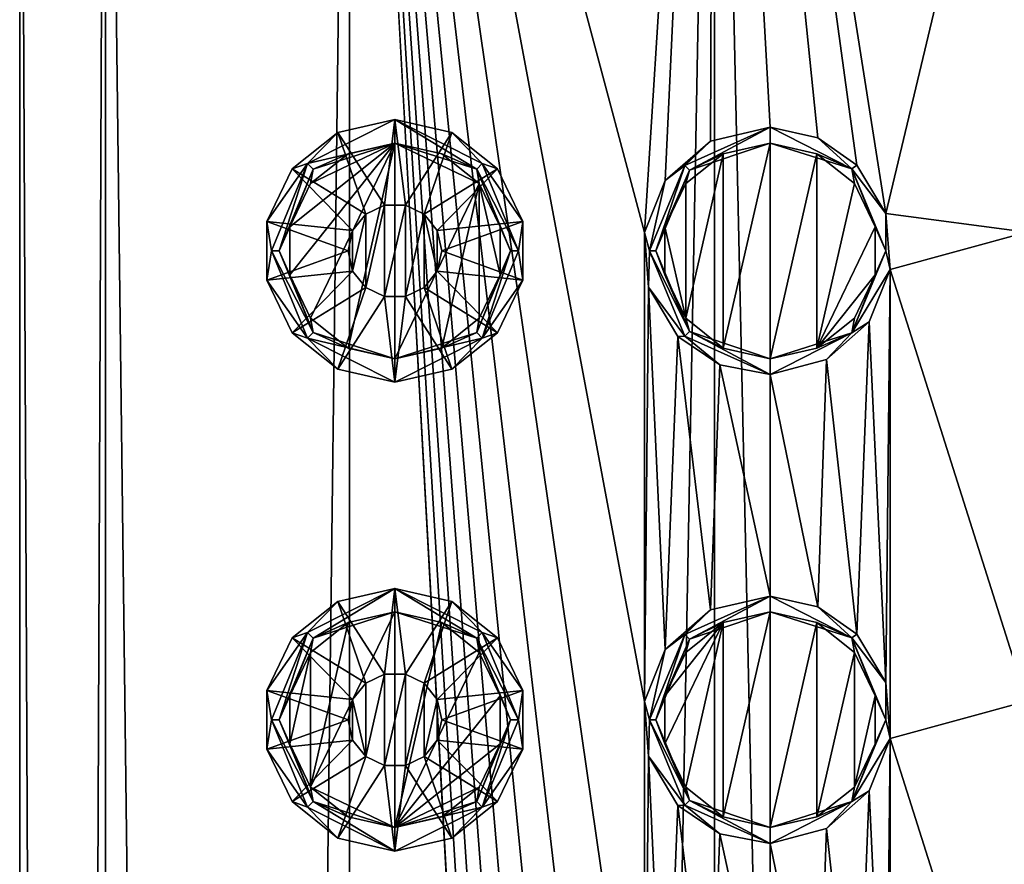
# Model space of a CAD drawing. Extents: x -42 to 52, y -302 to 432.
# Drawn here: x 28 to 38, y 271 to 280 of the extents above; entities that cross this region are included whole.
import ezdxf

# ---------------------------------------------------------------- set-up
doc = ezdxf.new("R2010")
doc.units = 0
doc.header["$MEASUREMENT"] = 0

msp = doc.modelspace()

# ---------------------------------------------------------------- linework, layer by layer
for points in [[(28.913401, 80, -4.592201), (28, 80), (28, 290)], [(28.913401, 80, -4.592201), (28, 290), (28.913401, 290, -4.592201)], [(28, 80), (28.913401, 290, 4.592201), (28, 290)], [(28, 80), (28.913401, 80, 4.592201), (28.913401, 290, 4.592201)], [(31.5147, 80, -8.485298), (28.913401, 290, -4.592201), (31.5147, 290, -8.485298)], [(31.5147, 80, -8.485298), (28.913401, 80, -4.592201), (28.913401, 290, -4.592201)], [(28.913401, 80, 4.592201), (31.5147, 290, 8.485298), (28.913401, 290, 4.592201)], [(28.913401, 80, 4.592201), (31.5147, 80, 8.485298), (31.5147, 290, 8.485298)], [(31.5147, 80, -8.485298), (31.5147, 290, -8.485298), (35.407799, 290, -11.086601)], [(35.407799, 80, -11.086601), (31.5147, 80, -8.485298), (35.407799, 290, -11.086601)], [(31.5147, 290, 8.485298), (34.660801, 248.195007, 10.746696), (34.660801, 253.195007, 10.746696)], [(31.5147, 290, 8.485298), (34.660801, 258.195007, 10.746696), (34.660801, 263.195007, 10.746696)], [(31.5147, 290, 8.485298), (34.660801, 243.195007, 10.746696), (34.660801, 248.195007, 10.746696)], [(31.5147, 290, 8.485298), (34.660801, 253.195007, 10.746696), (34.660801, 258.195007, 10.746696)], [(31.5147, 290, 8.485298), (34.660801, 278.195007, 10.746696), (35.407799, 290, 11.086601)], [(31.5147, 290, 8.485298), (34.660801, 273.195007, 10.746696), (34.660801, 278.195007, 10.746696)], [(31.5147, 290, 8.485298), (34.660801, 238.195007, 10.746696), (34.660801, 243.195007, 10.746696)], [(31.5147, 290, 8.485298), (34.660801, 233.195007, 10.746696), (34.660801, 238.195007, 10.746696)], [(31.5147, 290, 8.485298), (34.660801, 268.195007, 10.746696), (34.660801, 273.195007, 10.746696)], [(31.5147, 290, 8.485298), (34.660801, 263.195007, 10.746696), (34.660801, 268.195007, 10.746696)], [(31.5147, 80, 8.485298), (34.660801, 233.195007, 10.746696), (31.5147, 290, 8.485298)], [(34.660801, 278.195007, 10.746696), (34.882198, 278.751007, 10.853996), (35.407799, 290, 11.086601)], [(34.882198, 278.751007, 10.853996), (35.362701, 279.17099, 11.067802), (35.407799, 290, 11.086601)], [(35.362701, 279.17099, 11.067802), (36, 279.317993, 11.313698), (35.407799, 290, 11.086601)], [(40, 80, -12), (35.407799, 290, -11.086601), (40, 290, -12)], [(40, 80, -12), (35.407799, 80, -11.086601), (35.407799, 290, -11.086601)], [(35.407799, 290, 11.086601), (37.233002, 278.397003, 11.676598), (40, 290, 12)], [(35.407799, 290, 11.086601), (36.925301, 278.912994, 11.599403), (37.233002, 278.397003, 11.676598)], [(35.407799, 290, 11.086601), (36.507702, 279.204987, 11.480598), (36.925301, 278.912994, 11.599403)], [(35.407799, 290, 11.086601), (36, 279.317993, 11.313698), (36.507702, 279.204987, 11.480598)], [(37.233002, 278.397003, 11.676598), (38.736301, 278.199005, 11.933296), (40, 290, 12)], [(31.069, 278.931, 11.333298), (32, 279.149994, 14), (32, 279.399994, 10)], [(31.069, 278.931, 11.333298), (32, 279.399994, 10), (31.392599, 279.260986, 10)], [(31.392599, 279.260986, 10), (32, 279.399994, 10), (31.8887, 278.488007, 10)], [(31.8887, 278.488007, 10), (32, 279.399994, 10), (32.111301, 278.488007, 10)], [(32, 279.399994, 10), (32.607399, 279.260986, 10), (32.111301, 278.488007, 10)], [(32.872101, 278.872009, 12.666702), (32, 279.399994, 10), (32, 279.149994, 14)], [(32.931, 278.931, 11.333298), (32.607399, 279.260986, 10), (32, 279.399994, 10)], [(32.931, 278.931, 11.333298), (32, 279.399994, 10), (32.872101, 278.872009, 12.666702)], [(35.091, 278.908997, 11.8312), (36, 279.317993, 11.313698), (35.362701, 279.17099, 11.067802)], [(35.091, 278.908997, 11.8312), (35.138901, 278.860992, 12.915604), (36, 279.317993, 11.313698)], [(35.138901, 278.860992, 12.915604), (36, 279.149994, 14), (36, 279.317993, 11.313698)], [(36.872501, 278.872986, 12.656898), (36.507702, 279.204987, 11.480598), (36, 279.317993, 11.313698)], [(36.872501, 278.872986, 12.656898), (36, 279.317993, 11.313698), (36, 279.149994, 14)], [(30.905399, 278.872986, 10), (31.392599, 279.260986, 10), (31.688299, 278.390991, 10)], [(31.069, 278.931, 11.333298), (31.392599, 279.260986, 10), (30.905399, 278.872986, 10)], [(31.688299, 278.390991, 10), (31.392599, 279.260986, 10), (31.8887, 278.488007, 10)], [(32.111301, 278.488007, 10), (32.607399, 279.260986, 10), (32.311699, 278.390991, 10)], [(32.607399, 279.260986, 10), (33.094601, 278.872986, 10), (32.311699, 278.390991, 10)], [(32.931, 278.931, 11.333298), (33.094601, 278.872986, 10), (32.607399, 279.260986, 10)], [(36.872501, 278.872986, 12.656898), (36.925301, 278.912994, 11.599403), (36.507702, 279.204987, 11.480598)], [(32, 279.149994, 14), (30.878799, 277.743988, 14), (31.100901, 277.28299, 14)], [(32, 279.149994, 14), (30.878799, 278.256012, 14), (30.878799, 277.743988, 14)], [(32, 279.149994, 14), (31.100901, 278.71701, 14), (30.878799, 278.256012, 14)], [(31.069, 278.931, 11.333298), (31.127899, 278.872009, 12.666702), (32, 279.149994, 14)], [(32, 279.149994, 14), (31.100901, 277.28299, 14), (31.500999, 276.963989, 14)], [(32, 279.149994, 14), (31.500999, 279.036011, 14), (31.100901, 278.71701, 14)], [(31.127899, 278.872009, 12.666702), (31.500999, 279.036011, 14), (32, 279.149994, 14)], [(32, 279.149994, 14), (31.500999, 276.963989, 14), (32, 276.850006, 14)], [(32.899101, 278.71701, 14), (32.499001, 279.036011, 14), (32, 279.149994, 14)], [(32.899101, 278.71701, 14), (32, 279.149994, 14), (32, 276.850006, 14)], [(32.872101, 278.872009, 12.666702), (32, 279.149994, 14), (32.499001, 279.036011, 14)], [(35.091, 278.908997, 11.8312), (35.362701, 279.17099, 11.067802), (34.882198, 278.751007, 10.853996)], [(35.138901, 278.860992, 12.915604), (35.500999, 279.036011, 14), (36, 279.149994, 14)], [(35.500999, 279.036011, 14), (35.500999, 276.963989, 14), (36, 279.149994, 14)], [(36, 279.149994, 14), (35.500999, 276.963989, 14), (36, 276.850006, 14)], [(36, 279.149994, 14), (36, 276.850006, 14), (36.499001, 279.036011, 14)], [(36.872501, 278.872986, 12.656898), (36, 279.149994, 14), (36.499001, 279.036011, 14)], [(31.127899, 278.872009, 12.666702), (31.100901, 278.71701, 14), (31.500999, 279.036011, 14)], [(32.872101, 278.872009, 12.666702), (32.499001, 279.036011, 14), (32.899101, 278.71701, 14)], [(35.100899, 278.71701, 14), (35.100899, 277.28299, 14), (35.500999, 279.036011, 14)], [(35.500999, 279.036011, 14), (35.100899, 277.28299, 14), (35.500999, 276.963989, 14)], [(35.138901, 278.860992, 12.915604), (35.100899, 278.71701, 14), (35.500999, 279.036011, 14)], [(36.499001, 279.036011, 14), (36, 276.850006, 14), (36.499001, 276.963989, 14)], [(36.499001, 279.036011, 14), (36.499001, 276.963989, 14), (36.899101, 278.71701, 14)], [(36.872501, 278.872986, 12.656898), (36.499001, 279.036011, 14), (36.899101, 278.71701, 14)], [(31.069, 278.931, 11.333298), (30.905399, 278.872986, 10), (30.635099, 278.312012, 10)], [(31.069, 278.931, 11.333298), (30.635099, 278.312012, 10), (30.6833, 278, 11.333298)], [(31.069, 278.931, 11.333298), (30.6833, 278, 11.333298), (30.766701, 278, 12.666702)], [(31.069, 278.931, 11.333298), (30.766701, 278, 12.666702), (31.127899, 278.872009, 12.666702)], [(33.3167, 278, 11.333298), (32.931, 278.931, 11.333298), (32.872101, 278.872009, 12.666702)], [(32.931, 278.931, 11.333298), (33.364899, 278.312012, 10), (33.094601, 278.872986, 10)], [(33.3167, 278, 11.333298), (33.364899, 278.312012, 10), (32.931, 278.931, 11.333298)], [(35.091, 278.908997, 11.8312), (34.714401, 278, 11.8312), (34.7822, 278, 12.915604)], [(35.091, 278.908997, 11.8312), (34.882198, 278.751007, 10.853996), (34.714401, 278, 11.8312)], [(35.091, 278.908997, 11.8312), (34.7822, 278, 12.915604), (35.138901, 278.860992, 12.915604)], [(36.872501, 278.872986, 12.656898), (37.233002, 278.397003, 11.676598), (36.925301, 278.912994, 11.599403)], [(30.635099, 278.312012, 10), (30.905399, 278.872986, 10), (31.5495, 278.21701, 10)], [(31.127899, 278.872009, 12.666702), (30.766701, 278, 12.666702), (30.878799, 278.256012, 14)], [(31.127899, 278.872009, 12.666702), (30.878799, 278.256012, 14), (31.100901, 278.71701, 14)], [(30.905399, 278.872986, 10), (31.688299, 278.390991, 10), (31.5495, 278.21701, 10)], [(32.311699, 278.390991, 10), (33.094601, 278.872986, 10), (32.4505, 278.21701, 10)], [(32.4505, 278.21701, 10), (33.094601, 278.872986, 10), (33.364899, 278.312012, 10)], [(32.872101, 278.872009, 12.666702), (32.899101, 278.71701, 14), (33.121201, 278.256012, 14)], [(33.233299, 278, 12.666702), (32.872101, 278.872009, 12.666702), (33.121201, 278.256012, 14)], [(33.3167, 278, 11.333298), (32.872101, 278.872009, 12.666702), (33.233299, 278, 12.666702)], [(35.138901, 278.860992, 12.915604), (34.7822, 278, 12.915604), (34.878799, 278.256012, 14)], [(35.138901, 278.860992, 12.915604), (34.878799, 278.256012, 14), (35.100899, 278.71701, 14)], [(36.872501, 278.872986, 12.656898), (36.899101, 278.71701, 14), (37.121201, 278.256012, 14)], [(37.233898, 278, 12.656898), (36.872501, 278.872986, 12.656898), (37.121201, 278.256012, 14)], [(37.233898, 278, 12.656898), (37.233002, 278.397003, 11.676598), (36.872501, 278.872986, 12.656898)], [(32.899101, 278.71701, 14), (32, 276.850006, 14), (32.499001, 276.963989, 14)], [(32.899101, 278.71701, 14), (32.499001, 276.963989, 14), (32.899101, 277.28299, 14)], [(32.899101, 278.71701, 14), (32.899101, 277.28299, 14), (33.121201, 277.743988, 14)], [(32.899101, 278.71701, 14), (33.121201, 277.743988, 14), (33.121201, 278.256012, 14)], [(34.714401, 278, 11.8312), (34.882198, 278.751007, 10.853996), (34.660801, 278.195007, 10.746696)], [(34.878799, 278.256012, 14), (35.100899, 277.28299, 14), (35.100899, 278.71701, 14)], [(36.899101, 278.71701, 14), (36.499001, 276.963989, 14), (37.121201, 278.256012, 14)], [(31.688299, 278.390991, 13.957802), (31.8887, 278.488007, 10), (31.8887, 278.488007, 13.957802)], [(31.688299, 278.390991, 10), (31.8887, 278.488007, 10), (31.688299, 278.390991, 13.957802)], [(31.688299, 277.609009, 13.957802), (31.8887, 278.488007, 13.957802), (31.8887, 277.511993, 13.957802)], [(31.688299, 278.390991, 13.957802), (31.8887, 278.488007, 13.957802), (31.688299, 277.609009, 13.957802)], [(31.8887, 278.488007, 13.957802), (32.111301, 278.488007, 10), (32.111301, 278.488007, 13.957802)], [(31.8887, 278.488007, 10), (32.111301, 278.488007, 10), (31.8887, 278.488007, 13.957802)], [(31.8887, 277.511993, 13.957802), (32.111301, 278.488007, 13.957802), (32.111301, 277.511993, 13.957802)], [(31.8887, 278.488007, 13.957802), (32.111301, 278.488007, 13.957802), (31.8887, 277.511993, 13.957802)], [(32.111301, 278.488007, 13.957802), (32.311699, 278.390991, 10), (32.311699, 278.390991, 13.957802)], [(32.111301, 278.488007, 10), (32.311699, 278.390991, 10), (32.111301, 278.488007, 13.957802)], [(32.111301, 278.488007, 13.957802), (32.311699, 278.390991, 13.957802), (32.111301, 277.511993, 13.957802)], [(31.5495, 278.21701, 13.957802), (31.688299, 278.390991, 10), (31.688299, 278.390991, 13.957802)], [(31.5495, 278.21701, 10), (31.688299, 278.390991, 10), (31.5495, 278.21701, 13.957802)], [(31.5495, 277.78299, 13.957802), (31.688299, 278.390991, 13.957802), (31.688299, 277.609009, 13.957802)], [(31.5495, 278.21701, 13.957802), (31.688299, 278.390991, 13.957802), (31.5495, 277.78299, 13.957802)], [(32.111301, 277.511993, 13.957802), (32.311699, 278.390991, 13.957802), (32.311699, 277.609009, 13.957802)], [(32.311699, 278.390991, 13.957802), (32.4505, 278.21701, 10), (32.4505, 278.21701, 13.957802)], [(32.311699, 278.390991, 10), (32.4505, 278.21701, 10), (32.311699, 278.390991, 13.957802)], [(32.311699, 277.609009, 13.957802), (32.311699, 278.390991, 13.957802), (32.4505, 277.78299, 13.957802)], [(32.4505, 277.78299, 13.957802), (32.311699, 278.390991, 13.957802), (32.4505, 278.21701, 13.957802)], [(37.233898, 278, 12.656898), (37.2789, 277.799988, 11.687401), (37.233002, 278.397003, 11.676598)], [(37.233002, 278.397003, 11.676598), (37.2789, 277.799988, 11.687401), (38.736301, 278.199005, 11.933296)], [(30.635099, 278.312012, 10), (31.5, 278, 10), (30.635099, 277.687988, 10)], [(30.635099, 278.312012, 10), (31.5495, 278.21701, 10), (31.5, 278, 10)], [(30.6833, 278, 11.333298), (30.635099, 278.312012, 10), (30.635099, 277.687988, 10)], [(32.4505, 278.21701, 10), (33.364899, 278.312012, 10), (32.5, 278, 10)], [(32.5, 278, 10), (33.364899, 278.312012, 10), (33.364899, 277.687988, 10)], [(33.3167, 278, 11.333298), (33.364899, 277.687988, 10), (33.364899, 278.312012, 10)], [(30.766701, 278, 12.666702), (30.878799, 277.743988, 14), (30.878799, 278.256012, 14)], [(31.5, 278, 13.957802), (31.5495, 278.21701, 10), (31.5495, 278.21701, 13.957802)], [(31.5, 278, 10), (31.5495, 278.21701, 10), (31.5, 278, 13.957802)], [(31.5, 278, 13.957802), (31.5495, 278.21701, 13.957802), (31.5495, 277.78299, 13.957802)], [(32.4505, 278.21701, 13.957802), (32.5, 278, 10), (32.5, 278, 13.957802)], [(32.4505, 278.21701, 10), (32.5, 278, 10), (32.4505, 278.21701, 13.957802)], [(32.4505, 277.78299, 13.957802), (32.4505, 278.21701, 13.957802), (32.5, 278, 13.957802)], [(33.233299, 278, 12.666702), (33.121201, 278.256012, 14), (33.121201, 277.743988, 14)], [(34.714401, 278, 11.8312), (34.660801, 278.195007, 10.746696), (34.704601, 277.613007, 10.768402)], [(34.660801, 273.195007, 10.746696), (34.704601, 277.613007, 10.768402), (34.660801, 278.195007, 10.746696)], [(34.7822, 278, 12.915604), (34.878799, 277.743988, 14), (34.878799, 278.256012, 14)], [(34.878799, 277.743988, 14), (35.100899, 277.28299, 14), (34.878799, 278.256012, 14)], [(37.121201, 278.256012, 14), (36.499001, 276.963989, 14), (37.121201, 277.743988, 14)], [(37.233898, 278, 12.656898), (37.121201, 278.256012, 14), (37.121201, 277.743988, 14)], [(37.2789, 277.799988, 11.687401), (38.736301, 273.199005, 11.933296), (38.736301, 278.199005, 11.933296)], [(30.635099, 277.687988, 10), (31.5, 278, 10), (31.5495, 277.78299, 10)], [(30.6833, 278, 11.333298), (30.635099, 277.687988, 10), (31.069, 277.069, 11.333298)], [(30.6833, 278, 11.333298), (31.127899, 277.127991, 12.666702), (30.766701, 278, 12.666702)], [(30.6833, 278, 11.333298), (31.069, 277.069, 11.333298), (31.127899, 277.127991, 12.666702)], [(30.766701, 278, 12.666702), (31.127899, 277.127991, 12.666702), (30.878799, 277.743988, 14)], [(31.5495, 277.78299, 13.957802), (31.5, 278, 10), (31.5, 278, 13.957802)], [(31.5495, 277.78299, 10), (31.5, 278, 10), (31.5495, 277.78299, 13.957802)], [(32.5, 278, 13.957802), (32.4505, 277.78299, 10), (32.4505, 277.78299, 13.957802)], [(32.5, 278, 10), (32.4505, 277.78299, 10), (32.5, 278, 13.957802)], [(32.5, 278, 10), (33.364899, 277.687988, 10), (32.4505, 277.78299, 10)], [(32.872101, 277.127991, 12.666702), (33.233299, 278, 12.666702), (33.121201, 277.743988, 14)], [(32.931, 277.069, 11.333298), (33.233299, 278, 12.666702), (32.872101, 277.127991, 12.666702)], [(32.931, 277.069, 11.333298), (33.3167, 278, 11.333298), (33.233299, 278, 12.666702)], [(32.931, 277.069, 11.333298), (33.364899, 277.687988, 10), (33.3167, 278, 11.333298)], [(34.714401, 278, 11.8312), (34.704601, 277.613007, 10.768402), (35.091, 277.091003, 11.8312)], [(34.714401, 278, 11.8312), (35.091, 277.091003, 11.8312), (35.138901, 277.139008, 12.915604)], [(34.714401, 278, 11.8312), (35.138901, 277.139008, 12.915604), (34.7822, 278, 12.915604)], [(34.7822, 278, 12.915604), (35.138901, 277.139008, 12.915604), (34.878799, 277.743988, 14)], [(36.872501, 277.127014, 12.656898), (37.233898, 278, 12.656898), (37.121201, 277.743988, 14)], [(36.872501, 277.127014, 12.656898), (37.2789, 277.799988, 11.687401), (37.233898, 278, 12.656898)], [(30.635099, 277.687988, 10), (31.5495, 277.78299, 10), (30.905399, 277.127014, 10)], [(31.127899, 277.127991, 12.666702), (31.100901, 277.28299, 14), (30.878799, 277.743988, 14)], [(30.905399, 277.127014, 10), (31.5495, 277.78299, 10), (31.688299, 277.609009, 10)], [(31.688299, 277.609009, 13.957802), (31.5495, 277.78299, 10), (31.5495, 277.78299, 13.957802)], [(31.688299, 277.609009, 10), (31.5495, 277.78299, 10), (31.688299, 277.609009, 13.957802)], [(32.4505, 277.78299, 13.957802), (32.311699, 277.609009, 10), (32.311699, 277.609009, 13.957802)], [(32.4505, 277.78299, 10), (32.311699, 277.609009, 10), (32.4505, 277.78299, 13.957802)], [(32.311699, 277.609009, 10), (32.4505, 277.78299, 10), (33.094601, 277.127014, 10)], [(32.4505, 277.78299, 10), (33.364899, 277.687988, 10), (33.094601, 277.127014, 10)], [(32.872101, 277.127991, 12.666702), (33.121201, 277.743988, 14), (32.899101, 277.28299, 14)], [(35.138901, 277.139008, 12.915604), (35.100899, 277.28299, 14), (34.878799, 277.743988, 14)], [(37.121201, 277.743988, 14), (36.499001, 276.963989, 14), (36.899101, 277.28299, 14)], [(36.872501, 277.127014, 12.656898), (37.054401, 277.243011, 11.632896), (37.2789, 277.799988, 11.687401)], [(36.872501, 277.127014, 12.656898), (37.121201, 277.743988, 14), (36.899101, 277.28299, 14)], [(37.2789, 277.799988, 11.687401), (37.054401, 277.243011, 11.632896), (37.233002, 273.397003, 11.676598)], [(37.233002, 273.397003, 11.676598), (37.2789, 272.799011, 11.687401), (37.2789, 277.799988, 11.687401)], [(37.2789, 272.799011, 11.687401), (38.736301, 273.199005, 11.933296), (37.2789, 277.799988, 11.687401)], [(31.069, 277.069, 11.333298), (30.635099, 277.687988, 10), (30.905399, 277.127014, 10)], [(32.931, 277.069, 11.333298), (33.094601, 277.127014, 10), (33.364899, 277.687988, 10)], [(30.905399, 277.127014, 10), (31.688299, 277.609009, 10), (31.392599, 276.739014, 10)], [(31.688299, 277.609009, 10), (31.8887, 277.511993, 10), (31.392599, 276.739014, 10)], [(31.8887, 277.511993, 13.957802), (31.688299, 277.609009, 10), (31.688299, 277.609009, 13.957802)], [(31.8887, 277.511993, 10), (31.688299, 277.609009, 10), (31.8887, 277.511993, 13.957802)], [(32.311699, 277.609009, 13.957802), (32.111301, 277.511993, 10), (32.111301, 277.511993, 13.957802)], [(32.311699, 277.609009, 10), (32.111301, 277.511993, 10), (32.311699, 277.609009, 13.957802)], [(32.111301, 277.511993, 10), (32.311699, 277.609009, 10), (32.607399, 276.739014, 10)], [(32.311699, 277.609009, 10), (33.094601, 277.127014, 10), (32.607399, 276.739014, 10)], [(34.660801, 273.195007, 10.746696), (34.882198, 273.751007, 10.853996), (34.704601, 277.613007, 10.768402)], [(35.091, 277.091003, 11.8312), (34.704601, 277.613007, 10.768402), (35.0159, 277.087006, 10.916)], [(35.0159, 277.087006, 10.916), (34.704601, 277.613007, 10.768402), (34.882198, 273.751007, 10.853996)], [(31.392599, 276.739014, 10), (31.8887, 277.511993, 10), (32, 276.600006, 10)], [(32.111301, 277.511993, 13.957802), (31.8887, 277.511993, 10), (31.8887, 277.511993, 13.957802)], [(32.111301, 277.511993, 10), (31.8887, 277.511993, 10), (32.111301, 277.511993, 13.957802)], [(31.8887, 277.511993, 10), (32.111301, 277.511993, 10), (32, 276.600006, 10)], [(32, 276.600006, 10), (32.111301, 277.511993, 10), (32.607399, 276.739014, 10)], [(31.127899, 277.127991, 12.666702), (31.500999, 276.963989, 14), (31.100901, 277.28299, 14)], [(32.872101, 277.127991, 12.666702), (32.899101, 277.28299, 14), (32.499001, 276.963989, 14)], [(35.138901, 277.139008, 12.915604), (35.500999, 276.963989, 14), (35.100899, 277.28299, 14)], [(36.872501, 277.127014, 12.656898), (36.899101, 277.28299, 14), (36.499001, 276.963989, 14)], [(36.872501, 277.127014, 12.656898), (36.600498, 276.841003, 11.5084), (37.054401, 277.243011, 11.632896)], [(37.054401, 277.243011, 11.632896), (36.600498, 276.841003, 11.5084), (36.925301, 273.912994, 11.599403)], [(36.925301, 273.912994, 11.599403), (37.233002, 273.397003, 11.676598), (37.054401, 277.243011, 11.632896)], [(31.069, 277.069, 11.333298), (30.905399, 277.127014, 10), (31.392599, 276.739014, 10)], [(31.069, 277.069, 11.333298), (32, 276.850006, 14), (31.127899, 277.127991, 12.666702)], [(31.127899, 277.127991, 12.666702), (32, 276.850006, 14), (31.500999, 276.963989, 14)], [(32.872101, 277.127991, 12.666702), (32.499001, 276.963989, 14), (32, 276.850006, 14)], [(32.931, 277.069, 11.333298), (32.872101, 277.127991, 12.666702), (32, 276.850006, 14)], [(32.931, 277.069, 11.333298), (32.607399, 276.739014, 10), (33.094601, 277.127014, 10)], [(35.091, 277.091003, 11.8312), (36, 276.682007, 11.313698), (35.138901, 277.139008, 12.915604)], [(35.138901, 277.139008, 12.915604), (36, 276.850006, 14), (35.500999, 276.963989, 14)], [(35.138901, 277.139008, 12.915604), (36, 276.682007, 11.313698), (36, 276.850006, 14)], [(36.872501, 277.127014, 12.656898), (36, 276.682007, 11.313698), (36.600498, 276.841003, 11.5084)], [(36.872501, 277.127014, 12.656898), (36.499001, 276.963989, 14), (36, 276.850006, 14)], [(36.872501, 277.127014, 12.656898), (36, 276.850006, 14), (36, 276.682007, 11.313698)], [(31.069, 277.069, 11.333298), (31.392599, 276.739014, 10), (32, 276.600006, 10)], [(31.069, 277.069, 11.333298), (32, 276.600006, 10), (32, 276.850006, 14)], [(32.931, 277.069, 11.333298), (32, 276.600006, 10), (32.607399, 276.739014, 10)], [(32.931, 277.069, 11.333298), (32, 276.850006, 14), (32, 276.600006, 10)], [(34.882198, 273.751007, 10.853996), (35.362701, 274.17099, 11.067802), (35.0159, 277.087006, 10.916)], [(35.091, 277.091003, 11.8312), (35.0159, 277.087006, 10.916), (35.4627, 276.78299, 11.1091)], [(35.4627, 276.78299, 11.1091), (35.0159, 277.087006, 10.916), (35.362701, 274.17099, 11.067802)], [(35.091, 277.091003, 11.8312), (35.4627, 276.78299, 11.1091), (36, 276.682007, 11.313698)], [(36.600498, 276.841003, 11.5084), (36, 276.682007, 11.313698), (36.507702, 274.204987, 11.480598)], [(36.507702, 274.204987, 11.480598), (36.925301, 273.912994, 11.599403), (36.600498, 276.841003, 11.5084)], [(35.362701, 274.17099, 11.067802), (36, 274.317993, 11.313698), (35.4627, 276.78299, 11.1091)], [(35.4627, 276.78299, 11.1091), (36, 274.317993, 11.313698), (36, 276.682007, 11.313698)], [(36, 274.317993, 11.313698), (36.507702, 274.204987, 11.480598), (36, 276.682007, 11.313698)], [(31.069, 273.931, 11.333298), (32, 274.399994, 10), (31.392599, 274.260986, 10)], [(31.069, 273.931, 11.333298), (31.127899, 273.872009, 12.666702), (32, 274.399994, 10)], [(31.127899, 273.872009, 12.666702), (32, 274.149994, 14), (32, 274.399994, 10)], [(31.8887, 273.488007, 10), (31.392599, 274.260986, 10), (32, 274.399994, 10)], [(31.8887, 273.488007, 10), (32, 274.399994, 10), (32.111301, 273.488007, 10)], [(32.111301, 273.488007, 10), (32, 274.399994, 10), (32.607399, 274.260986, 10)], [(32.872101, 273.872009, 12.666702), (32, 274.399994, 10), (32, 274.149994, 14)], [(32.931, 273.931, 11.333298), (32.607399, 274.260986, 10), (32, 274.399994, 10)], [(32.931, 273.931, 11.333298), (32, 274.399994, 10), (32.872101, 273.872009, 12.666702)], [(35.091, 273.908997, 11.8312), (36, 274.317993, 11.313698), (35.362701, 274.17099, 11.067802)], [(35.091, 273.908997, 11.8312), (35.138901, 273.860992, 12.915604), (36, 274.317993, 11.313698)], [(35.138901, 273.860992, 12.915604), (36, 274.149994, 14), (36, 274.317993, 11.313698)], [(36.872501, 273.872986, 12.656898), (36.507702, 274.204987, 11.480598), (36, 274.317993, 11.313698)], [(36.872501, 273.872986, 12.656898), (36, 274.317993, 11.313698), (36, 274.149994, 14)], [(30.905399, 273.872986, 10), (31.392599, 274.260986, 10), (31.688299, 273.390991, 10)], [(31.069, 273.931, 11.333298), (31.392599, 274.260986, 10), (30.905399, 273.872986, 10)], [(31.688299, 273.390991, 10), (31.392599, 274.260986, 10), (31.8887, 273.488007, 10)], [(32.111301, 273.488007, 10), (32.607399, 274.260986, 10), (32.311699, 273.390991, 10)], [(32.311699, 273.390991, 10), (32.607399, 274.260986, 10), (33.094601, 273.872986, 10)], [(32.931, 273.931, 11.333298), (33.094601, 273.872986, 10), (32.607399, 274.260986, 10)], [(35.091, 273.908997, 11.8312), (35.362701, 274.17099, 11.067802), (34.882198, 273.751007, 10.853996)], [(36.872501, 273.872986, 12.656898), (36.925301, 273.912994, 11.599403), (36.507702, 274.204987, 11.480598)], [(31.500999, 274.036011, 14), (31.100901, 272.28299, 14), (32, 274.149994, 14)], [(32, 274.149994, 14), (31.100901, 272.28299, 14), (32, 271.850006, 14)], [(31.127899, 273.872009, 12.666702), (31.500999, 274.036011, 14), (32, 274.149994, 14)], [(32, 274.149994, 14), (32, 271.850006, 14), (32.499001, 274.036011, 14)], [(32.872101, 273.872009, 12.666702), (32, 274.149994, 14), (32.499001, 274.036011, 14)], [(35.138901, 273.860992, 12.915604), (35.500999, 274.036011, 14), (36, 274.149994, 14)], [(36, 274.149994, 14), (35.500999, 271.963989, 14), (36, 271.850006, 14)], [(36, 274.149994, 14), (35.500999, 274.036011, 14), (35.500999, 271.963989, 14)], [(36.499001, 274.036011, 14), (36, 274.149994, 14), (36, 271.850006, 14)], [(36.872501, 273.872986, 12.656898), (36, 274.149994, 14), (36.499001, 274.036011, 14)], [(31.100901, 273.71701, 14), (31.100901, 272.28299, 14), (31.500999, 274.036011, 14)], [(31.127899, 273.872009, 12.666702), (31.100901, 273.71701, 14), (31.500999, 274.036011, 14)], [(32.499001, 274.036011, 14), (32, 271.850006, 14), (32.899101, 273.71701, 14)], [(32.872101, 273.872009, 12.666702), (32.499001, 274.036011, 14), (32.899101, 273.71701, 14)], [(35.500999, 274.036011, 14), (35.100899, 273.71701, 14), (34.878799, 273.256012, 14)], [(35.500999, 274.036011, 14), (34.878799, 273.256012, 14), (34.878799, 272.743988, 14)], [(35.500999, 274.036011, 14), (34.878799, 272.743988, 14), (35.100899, 272.28299, 14)], [(35.500999, 274.036011, 14), (35.100899, 272.28299, 14), (35.500999, 271.963989, 14)], [(35.138901, 273.860992, 12.915604), (35.100899, 273.71701, 14), (35.500999, 274.036011, 14)], [(36.499001, 274.036011, 14), (36, 271.850006, 14), (36.499001, 271.963989, 14)], [(36.899101, 273.71701, 14), (36.499001, 274.036011, 14), (36.499001, 271.963989, 14)], [(36.872501, 273.872986, 12.656898), (36.499001, 274.036011, 14), (36.899101, 273.71701, 14)], [(31.069, 273.931, 11.333298), (30.905399, 273.872986, 10), (30.635099, 273.312012, 10)], [(31.069, 273.931, 11.333298), (30.635099, 273.312012, 10), (30.6833, 273, 11.333298)], [(30.635099, 273.312012, 10), (30.905399, 273.872986, 10), (31.5495, 273.21701, 10)], [(31.069, 273.931, 11.333298), (30.6833, 273, 11.333298), (30.766701, 273, 12.666702)], [(31.069, 273.931, 11.333298), (30.766701, 273, 12.666702), (31.127899, 273.872009, 12.666702)], [(31.127899, 273.872009, 12.666702), (30.766701, 273, 12.666702), (30.878799, 273.256012, 14)], [(31.127899, 273.872009, 12.666702), (30.878799, 273.256012, 14), (31.100901, 273.71701, 14)], [(31.5495, 273.21701, 10), (30.905399, 273.872986, 10), (31.688299, 273.390991, 10)], [(32.4505, 273.21701, 10), (32.311699, 273.390991, 10), (33.094601, 273.872986, 10)], [(32.4505, 273.21701, 10), (33.094601, 273.872986, 10), (33.364899, 273.312012, 10)], [(33.3167, 273, 11.333298), (32.931, 273.931, 11.333298), (32.872101, 273.872009, 12.666702)], [(32.872101, 273.872009, 12.666702), (32.899101, 273.71701, 14), (33.121201, 273.256012, 14)], [(33.233299, 273, 12.666702), (32.872101, 273.872009, 12.666702), (33.121201, 273.256012, 14)], [(33.3167, 273, 11.333298), (32.872101, 273.872009, 12.666702), (33.233299, 273, 12.666702)], [(32.931, 273.931, 11.333298), (33.364899, 273.312012, 10), (33.094601, 273.872986, 10)], [(33.3167, 273, 11.333298), (33.364899, 273.312012, 10), (32.931, 273.931, 11.333298)], [(35.091, 273.908997, 11.8312), (34.714401, 273, 11.8312), (34.7822, 273, 12.915604)], [(35.091, 273.908997, 11.8312), (34.882198, 273.751007, 10.853996), (34.714401, 273, 11.8312)], [(35.091, 273.908997, 11.8312), (34.7822, 273, 12.915604), (35.138901, 273.860992, 12.915604)], [(35.138901, 273.860992, 12.915604), (34.7822, 273, 12.915604), (34.878799, 273.256012, 14)], [(35.138901, 273.860992, 12.915604), (34.878799, 273.256012, 14), (35.100899, 273.71701, 14)], [(36.872501, 273.872986, 12.656898), (37.233002, 273.397003, 11.676598), (36.925301, 273.912994, 11.599403)], [(36.872501, 273.872986, 12.656898), (36.899101, 273.71701, 14), (37.121201, 273.256012, 14)], [(37.233898, 273, 12.656898), (36.872501, 273.872986, 12.656898), (37.121201, 273.256012, 14)], [(37.233898, 273, 12.656898), (37.233002, 273.397003, 11.676598), (36.872501, 273.872986, 12.656898)], [(34.714401, 273, 11.8312), (34.882198, 273.751007, 10.853996), (34.660801, 273.195007, 10.746696)], [(30.878799, 273.256012, 14), (30.878799, 272.743988, 14), (31.100901, 273.71701, 14)], [(30.878799, 272.743988, 14), (31.100901, 272.28299, 14), (31.100901, 273.71701, 14)], [(32.899101, 273.71701, 14), (32, 271.850006, 14), (33.121201, 273.256012, 14)], [(36.899101, 273.71701, 14), (36.499001, 271.963989, 14), (36.899101, 272.28299, 14)], [(36.899101, 273.71701, 14), (36.899101, 272.28299, 14), (37.121201, 273.256012, 14)], [(31.688299, 272.609009, 13.957802), (31.688299, 273.390991, 13.957802), (31.8887, 273.488007, 13.957802)], [(31.688299, 272.609009, 13.957802), (31.8887, 273.488007, 13.957802), (31.8887, 272.511993, 13.957802)], [(31.8887, 273.488007, 10), (31.688299, 273.390991, 13.957802), (31.688299, 273.390991, 10)], [(31.8887, 273.488007, 13.957802), (31.688299, 273.390991, 13.957802), (31.8887, 273.488007, 10)], [(31.8887, 272.511993, 13.957802), (31.8887, 273.488007, 13.957802), (32.111301, 273.488007, 13.957802)], [(31.8887, 272.511993, 13.957802), (32.111301, 273.488007, 13.957802), (32.111301, 272.511993, 13.957802)], [(32.111301, 273.488007, 10), (31.8887, 273.488007, 13.957802), (31.8887, 273.488007, 10)], [(32.111301, 273.488007, 13.957802), (31.8887, 273.488007, 13.957802), (32.111301, 273.488007, 10)], [(32.111301, 272.511993, 13.957802), (32.111301, 273.488007, 13.957802), (32.311699, 273.390991, 13.957802)], [(32.311699, 273.390991, 10), (32.111301, 273.488007, 13.957802), (32.111301, 273.488007, 10)], [(32.311699, 273.390991, 13.957802), (32.111301, 273.488007, 13.957802), (32.311699, 273.390991, 10)], [(31.688299, 272.609009, 13.957802), (31.5495, 273.21701, 13.957802), (31.688299, 273.390991, 13.957802)], [(31.688299, 273.390991, 10), (31.5495, 273.21701, 13.957802), (31.5495, 273.21701, 10)], [(31.688299, 273.390991, 13.957802), (31.5495, 273.21701, 13.957802), (31.688299, 273.390991, 10)], [(32.111301, 272.511993, 13.957802), (32.311699, 273.390991, 13.957802), (32.311699, 272.609009, 13.957802)], [(32.311699, 272.609009, 13.957802), (32.311699, 273.390991, 13.957802), (32.4505, 273.21701, 13.957802)], [(32.4505, 273.21701, 10), (32.311699, 273.390991, 13.957802), (32.311699, 273.390991, 10)], [(32.4505, 273.21701, 13.957802), (32.311699, 273.390991, 13.957802), (32.4505, 273.21701, 10)], [(37.233898, 273, 12.656898), (37.2789, 272.799011, 11.687401), (37.233002, 273.397003, 11.676598)], [(30.635099, 273.312012, 10), (31.5495, 273.21701, 10), (31.5, 273, 10)], [(30.635099, 272.687988, 10), (30.635099, 273.312012, 10), (31.5, 273, 10)], [(30.6833, 273, 11.333298), (30.635099, 273.312012, 10), (30.635099, 272.687988, 10)], [(30.766701, 273, 12.666702), (30.878799, 272.743988, 14), (30.878799, 273.256012, 14)], [(33.121201, 273.256012, 14), (32, 271.850006, 14), (33.121201, 272.743988, 14)], [(32.5, 273, 10), (32.4505, 273.21701, 10), (33.364899, 273.312012, 10)], [(32.5, 273, 10), (33.364899, 273.312012, 10), (33.364899, 272.687988, 10)], [(33.233299, 273, 12.666702), (33.121201, 273.256012, 14), (33.121201, 272.743988, 14)], [(33.3167, 273, 11.333298), (33.364899, 272.687988, 10), (33.364899, 273.312012, 10)], [(34.7822, 273, 12.915604), (34.878799, 272.743988, 14), (34.878799, 273.256012, 14)], [(37.121201, 273.256012, 14), (36.899101, 272.28299, 14), (37.121201, 272.743988, 14)], [(37.233898, 273, 12.656898), (37.121201, 273.256012, 14), (37.121201, 272.743988, 14)], [(31.5495, 272.78299, 13.957802), (31.5, 273, 13.957802), (31.5495, 273.21701, 13.957802)], [(31.5495, 273.21701, 10), (31.5, 273, 13.957802), (31.5, 273, 10)], [(31.5495, 273.21701, 13.957802), (31.5, 273, 13.957802), (31.5495, 273.21701, 10)], [(31.688299, 272.609009, 13.957802), (31.5495, 272.78299, 13.957802), (31.5495, 273.21701, 13.957802)], [(32.311699, 272.609009, 13.957802), (32.4505, 273.21701, 13.957802), (32.4505, 272.78299, 13.957802)], [(32.4505, 272.78299, 13.957802), (32.4505, 273.21701, 13.957802), (32.5, 273, 13.957802)], [(32.5, 273, 13.957802), (32.4505, 273.21701, 13.957802), (32.5, 273, 10)], [(32.5, 273, 10), (32.4505, 273.21701, 13.957802), (32.4505, 273.21701, 10)], [(34.714401, 273, 11.8312), (34.660801, 273.195007, 10.746696), (34.704601, 272.613007, 10.768402)], [(34.660801, 268.195007, 10.746696), (34.704601, 272.613007, 10.768402), (34.660801, 273.195007, 10.746696)], [(37.2789, 272.799011, 11.687401), (38.736301, 268.199005, 11.933296), (38.736301, 273.199005, 11.933296)], [(30.635099, 272.687988, 10), (31.5, 273, 10), (31.5495, 272.78299, 10)], [(30.6833, 273, 11.333298), (30.635099, 272.687988, 10), (31.069, 272.069, 11.333298)], [(30.6833, 273, 11.333298), (31.127899, 272.127991, 12.666702), (30.766701, 273, 12.666702)], [(30.6833, 273, 11.333298), (31.069, 272.069, 11.333298), (31.127899, 272.127991, 12.666702)], [(30.766701, 273, 12.666702), (31.127899, 272.127991, 12.666702), (30.878799, 272.743988, 14)], [(31.5, 273, 13.957802), (31.5495, 272.78299, 13.957802), (31.5, 273, 10)], [(31.5, 273, 10), (31.5495, 272.78299, 13.957802), (31.5495, 272.78299, 10)], [(32.4505, 272.78299, 10), (32.5, 273, 13.957802), (32.5, 273, 10)], [(32.4505, 272.78299, 13.957802), (32.5, 273, 13.957802), (32.4505, 272.78299, 10)], [(32.4505, 272.78299, 10), (32.5, 273, 10), (33.364899, 272.687988, 10)], [(32.872101, 272.127991, 12.666702), (33.233299, 273, 12.666702), (33.121201, 272.743988, 14)], [(32.931, 272.069, 11.333298), (33.233299, 273, 12.666702), (32.872101, 272.127991, 12.666702)], [(32.931, 272.069, 11.333298), (33.364899, 272.687988, 10), (33.3167, 273, 11.333298)], [(32.931, 272.069, 11.333298), (33.3167, 273, 11.333298), (33.233299, 273, 12.666702)], [(34.714401, 273, 11.8312), (34.704601, 272.613007, 10.768402), (35.091, 272.091003, 11.8312)], [(34.714401, 273, 11.8312), (35.091, 272.091003, 11.8312), (35.138901, 272.139008, 12.915604)], [(34.714401, 273, 11.8312), (35.138901, 272.139008, 12.915604), (34.7822, 273, 12.915604)], [(34.7822, 273, 12.915604), (35.138901, 272.139008, 12.915604), (34.878799, 272.743988, 14)], [(36.872501, 272.127014, 12.656898), (37.2789, 272.799011, 11.687401), (37.233898, 273, 12.656898)], [(36.872501, 272.127014, 12.656898), (37.233898, 273, 12.656898), (37.121201, 272.743988, 14)], [(36.872501, 272.127014, 12.656898), (37.054401, 272.243011, 11.632896), (37.2789, 272.799011, 11.687401)], [(37.2789, 272.799011, 11.687401), (37.054401, 272.243011, 11.632896), (37.233002, 268.397003, 11.676598)], [(37.233002, 268.397003, 11.676598), (37.2789, 267.799988, 11.687401), (37.2789, 272.799011, 11.687401)], [(37.2789, 267.799988, 11.687401), (38.736301, 268.199005, 11.933296), (37.2789, 272.799011, 11.687401)], [(30.905399, 272.127014, 10), (30.635099, 272.687988, 10), (31.5495, 272.78299, 10)], [(31.127899, 272.127991, 12.666702), (31.100901, 272.28299, 14), (30.878799, 272.743988, 14)], [(30.905399, 272.127014, 10), (31.5495, 272.78299, 10), (31.688299, 272.609009, 10)], [(31.5495, 272.78299, 10), (31.688299, 272.609009, 13.957802), (31.688299, 272.609009, 10)], [(31.5495, 272.78299, 13.957802), (31.688299, 272.609009, 13.957802), (31.5495, 272.78299, 10)], [(33.121201, 272.743988, 14), (32, 271.850006, 14), (32.899101, 272.28299, 14)], [(32.311699, 272.609009, 10), (32.4505, 272.78299, 13.957802), (32.4505, 272.78299, 10)], [(32.311699, 272.609009, 13.957802), (32.4505, 272.78299, 13.957802), (32.311699, 272.609009, 10)], [(32.311699, 272.609009, 10), (32.4505, 272.78299, 10), (33.094601, 272.127014, 10)], [(33.094601, 272.127014, 10), (32.4505, 272.78299, 10), (33.364899, 272.687988, 10)], [(32.872101, 272.127991, 12.666702), (33.121201, 272.743988, 14), (32.899101, 272.28299, 14)], [(35.138901, 272.139008, 12.915604), (35.100899, 272.28299, 14), (34.878799, 272.743988, 14)], [(36.872501, 272.127014, 12.656898), (37.121201, 272.743988, 14), (36.899101, 272.28299, 14)], [(31.069, 272.069, 11.333298), (30.635099, 272.687988, 10), (30.905399, 272.127014, 10)], [(30.905399, 272.127014, 10), (31.688299, 272.609009, 10), (31.392599, 271.739014, 10)], [(31.392599, 271.739014, 10), (31.688299, 272.609009, 10), (31.8887, 272.511993, 10)], [(31.688299, 272.609009, 10), (31.8887, 272.511993, 13.957802), (31.8887, 272.511993, 10)], [(31.688299, 272.609009, 13.957802), (31.8887, 272.511993, 13.957802), (31.688299, 272.609009, 10)], [(32.111301, 272.511993, 10), (32.311699, 272.609009, 13.957802), (32.311699, 272.609009, 10)], [(32.111301, 272.511993, 13.957802), (32.311699, 272.609009, 13.957802), (32.111301, 272.511993, 10)], [(32.607399, 271.739014, 10), (32.111301, 272.511993, 10), (32.311699, 272.609009, 10)], [(32.607399, 271.739014, 10), (32.311699, 272.609009, 10), (33.094601, 272.127014, 10)], [(32.931, 272.069, 11.333298), (33.094601, 272.127014, 10), (33.364899, 272.687988, 10)], [(34.660801, 268.195007, 10.746696), (34.882198, 268.751007, 10.853996), (34.704601, 272.613007, 10.768402)], [(35.091, 272.091003, 11.8312), (34.704601, 272.613007, 10.768402), (35.0159, 272.087006, 10.916)], [(35.0159, 272.087006, 10.916), (34.704601, 272.613007, 10.768402), (34.882198, 268.751007, 10.853996)], [(31.392599, 271.739014, 10), (31.8887, 272.511993, 10), (32, 271.600006, 10)], [(31.8887, 272.511993, 10), (32.111301, 272.511993, 13.957802), (32.111301, 272.511993, 10)], [(31.8887, 272.511993, 13.957802), (32.111301, 272.511993, 13.957802), (31.8887, 272.511993, 10)], [(32, 271.600006, 10), (31.8887, 272.511993, 10), (32.111301, 272.511993, 10)], [(32, 271.600006, 10), (32.111301, 272.511993, 10), (32.607399, 271.739014, 10)], [(32, 271.850006, 14), (31.100901, 272.28299, 14), (31.500999, 271.963989, 14)], [(31.127899, 272.127991, 12.666702), (31.500999, 271.963989, 14), (31.100901, 272.28299, 14)], [(32.899101, 272.28299, 14), (32, 271.850006, 14), (32.499001, 271.963989, 14)], [(32.872101, 272.127991, 12.666702), (32.899101, 272.28299, 14), (32.499001, 271.963989, 14)], [(35.138901, 272.139008, 12.915604), (35.500999, 271.963989, 14), (35.100899, 272.28299, 14)], [(36.872501, 272.127014, 12.656898), (36.899101, 272.28299, 14), (36.499001, 271.963989, 14)], [(36.872501, 272.127014, 12.656898), (36.600498, 271.841003, 11.5084), (37.054401, 272.243011, 11.632896)], [(37.054401, 272.243011, 11.632896), (36.600498, 271.841003, 11.5084), (36.925301, 268.912994, 11.599403)], [(36.925301, 268.912994, 11.599403), (37.233002, 268.397003, 11.676598), (37.054401, 272.243011, 11.632896)], [(31.069, 272.069, 11.333298), (30.905399, 272.127014, 10), (31.392599, 271.739014, 10)], [(31.069, 272.069, 11.333298), (32, 271.600006, 10), (31.127899, 272.127991, 12.666702)], [(31.069, 272.069, 11.333298), (31.392599, 271.739014, 10), (32, 271.600006, 10)], [(31.127899, 272.127991, 12.666702), (32, 271.600006, 10), (32, 271.850006, 14)], [(31.127899, 272.127991, 12.666702), (32, 271.850006, 14), (31.500999, 271.963989, 14)], [(32.872101, 272.127991, 12.666702), (32.499001, 271.963989, 14), (32, 271.850006, 14)], [(32.931, 272.069, 11.333298), (32.872101, 272.127991, 12.666702), (32, 271.850006, 14)], [(32.931, 272.069, 11.333298), (32, 271.850006, 14), (32, 271.600006, 10)], [(32.931, 272.069, 11.333298), (32, 271.600006, 10), (32.607399, 271.739014, 10)], [(32.931, 272.069, 11.333298), (32.607399, 271.739014, 10), (33.094601, 272.127014, 10)], [(34.882198, 268.751007, 10.853996), (35.362701, 269.17099, 11.067802), (35.0159, 272.087006, 10.916)], [(35.091, 272.091003, 11.8312), (35.0159, 272.087006, 10.916), (35.4627, 271.78299, 11.1091)], [(35.4627, 271.78299, 11.1091), (35.0159, 272.087006, 10.916), (35.362701, 269.17099, 11.067802)], [(35.091, 272.091003, 11.8312), (36, 271.682007, 11.313698), (35.138901, 272.139008, 12.915604)], [(35.091, 272.091003, 11.8312), (35.4627, 271.78299, 11.1091), (36, 271.682007, 11.313698)], [(35.138901, 272.139008, 12.915604), (36, 271.682007, 11.313698), (36, 271.850006, 14)], [(35.138901, 272.139008, 12.915604), (36, 271.850006, 14), (35.500999, 271.963989, 14)], [(36.872501, 272.127014, 12.656898), (36.499001, 271.963989, 14), (36, 271.850006, 14)], [(36.872501, 272.127014, 12.656898), (36, 271.850006, 14), (36, 271.682007, 11.313698)], [(36.872501, 272.127014, 12.656898), (36, 271.682007, 11.313698), (36.600498, 271.841003, 11.5084)], [(35.362701, 269.17099, 11.067802), (36, 269.317993, 11.313698), (35.4627, 271.78299, 11.1091)], [(35.4627, 271.78299, 11.1091), (36, 269.317993, 11.313698), (36, 271.682007, 11.313698)], [(36.600498, 271.841003, 11.5084), (36, 271.682007, 11.313698), (36.507702, 269.204987, 11.480598)], [(36.507702, 269.204987, 11.480598), (36.925301, 268.912994, 11.599403), (36.600498, 271.841003, 11.5084)], [(36, 269.317993, 11.313698), (36.507702, 269.204987, 11.480598), (36, 271.682007, 11.313698)]]:
    msp.add_3dface(points)

doc.saveas('drawing.dxf')
